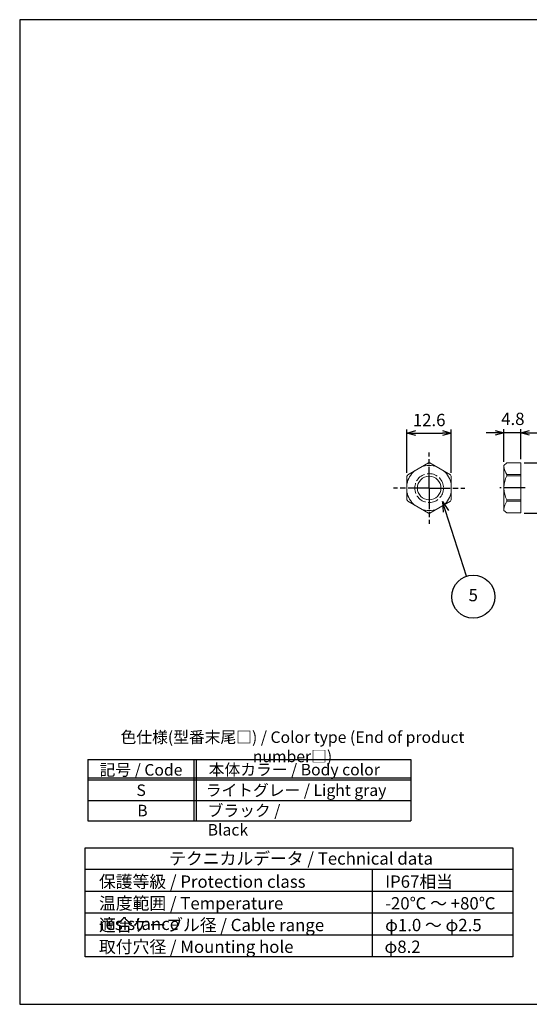
# Model space of a CAD drawing. Units: millimetres. Extents: x 255 to 658, y 98 to 378.
# Drawn here: x 255 to 399, y 98 to 378 of the extents above; entities that cross this region are included whole.
import ezdxf

# ---------------------------------------------------------------- set-up
doc = ezdxf.new("R2010")
doc.units = ezdxf.units.MM
for name, pattern in [('AM_ISO02W050x2', [3.75, 3, -0.75]), ('AM_ISO08W050', [18, 12, -1.5, 3, -1.5]), ('AM_ISO08W050x2', [9, 6, -0.75, 1.5, -0.75])]:
    doc.linetypes.add(name, pattern=pattern)
for name, color, linetype, lineweight in [('AM_5', 3, 'Continuous', 25), ('AM_7', 4, 'AM_ISO08W050', 25), ('ﾅｯﾄ', 2, 'Continuous', 25), ('ﾅｯﾄ0', 2, 'AM_ISO02W050x2', 13)]:
    doc.layers.add(name, color=color, linetype=linetype, lineweight=lineweight)
doc.layers.add('KLIN', color=1, linetype='Continuous')
doc.styles.add('ACISOTS', font='isocp.shx', dxfattribs={"height": 1, "bigfont": 'extfont.shx'})
doc.styles.get("Standard").update_dxf_attribs({"font": 'ISOCP.SHX', "bigfont": 'EXTFONT.SHX'})
doc.dimstyles.new('AM_ISO$0', dxfattribs={"dimtxt": 3.5, "dimasz": 2.5, "dimexe": 1, "dimexo": 1, "dimgap": 1.5, "dimtad": 1, "dimdsep": 46, "dimtxsty": 'STANDARD', "dimblk": 'OPEN30', "dimcen": 0, "dimclrd": 3, "dimclre": 3, "dimclrt": 2, "dimadec": 0, "dimazin": 2, "dimtp": 0.1, "dimtm": 0.1, "dimtfac": 0.71, "dimtmove": 0, "dimatfit": 3, "dimldrblk": 'OPEN30', "dimfxl": 1, "dimlwd": -1, "dimlwe": -1, "dimarcsym": 0})

# ---------------------------------------------------------------- blocks, each defined once
blk = doc.blocks.new('TK-A3')
blk.add_lwpolyline([(0, 0), (403, 0), (403, 280), (0, 280)], close=True)
blk = doc.blocks.new('_Open30')
at = {"color": 0, "linetype": 'ByBlock', "lineweight": -2}
for p, q in [((-1, 0.27), (0, 0)), ((0, 0), (-1, -0.27)), ((0, 0), (-1, 0))]:
    blk.add_line(p, q, dxfattribs=at)
blk = doc.blocks.new('*D24')
at = {"layer": 'AM_5', "color": 3}
for p, q in [((364.68, 249.47), (364.68, 261.74)), ((367.18, 260.74), (374.78, 260.74)), ((377.28, 249.47), (377.28, 261.74))]:
    blk.add_line(p, q, dxfattribs=at)
at = {"layer": 'Defpoints', "color": 0}
for p in [(377.28, 260.74), (364.68, 248.47), (377.28, 248.47)]:
    blk.add_point(p, dxfattribs=at)
at = {"layer": 'AM_5', "color": 3, "xscale": 2.5, "yscale": 2.5, "zscale": 2.5, "rotation": 180}
blk.add_blockref('_Open30', (364.68, 260.74), dxfattribs=at)
at = {"layer": 'AM_5', "color": 3, "xscale": 2.5, "yscale": 2.5, "zscale": 2.5}
blk.add_blockref('_Open30', (377.28, 260.74), dxfattribs=at)
at = {"layer": 'AM_5', "color": 2, "insert": (370.98, 263.99), "char_height": 3.5, "attachment_point": 5}
blk.add_mtext('12.6', dxfattribs=at)
blk = doc.blocks.new('*D25')
at = {"layer": 'AM_5', "color": 3}
for p, q in [((398.02, 252.3), (409.09, 252.3)), ((408.09, 249.8), (408.09, 240.5)), ((398.02, 238), (409.09, 238))]:
    blk.add_line(p, q, dxfattribs=at)
at = {"layer": 'Defpoints', "color": 0}
for p in [(397.02, 252.3), (397.02, 238), (408.09, 238)]:
    blk.add_point(p, dxfattribs=at)
at = {"layer": 'AM_5', "color": 3, "xscale": 2.5, "yscale": 2.5, "zscale": 2.5}
for p, rotation in [((408.09, 252.3), 90), ((408.09, 238), 270)]:
    blk.add_blockref('_Open30', p, dxfattribs=dict(at, rotation=rotation))
at = {"layer": 'AM_5', "color": 2, "insert": (404.84, 245.15), "char_height": 3.5, "attachment_point": 5, "rotation": 90}
blk.add_mtext('14.3', dxfattribs=at)
blk = doc.blocks.new('*D26')
at = {"layer": 'AM_5', "color": 3}
for p, q in [((389.72, 260.8), (387.22, 260.8)), ((392.22, 252.55), (392.22, 261.8)), ((397.02, 260.8), (392.22, 260.8)), ((397.02, 253.3), (397.02, 261.8)), ((399.52, 260.8), (402.02, 260.8))]:
    blk.add_line(p, q, dxfattribs=at)
at = {"layer": 'Defpoints', "color": 0}
for p in [(392.22, 260.8), (397.02, 252.3), (392.22, 251.55)]:
    blk.add_point(p, dxfattribs=at)
at = {"layer": 'AM_5', "color": 3, "xscale": 2.5, "yscale": 2.5, "zscale": 2.5}
blk.add_blockref('_Open30', (392.22, 260.8), dxfattribs=at)
at = {"layer": 'AM_5', "color": 3, "xscale": 2.5, "yscale": 2.5, "zscale": 2.5, "rotation": 180}
blk.add_blockref('_Open30', (397.02, 260.8), dxfattribs=at)
at = {"layer": 'AM_5', "color": 2, "insert": (394.76, 264.32), "char_height": 3.5, "attachment_point": 5}
blk.add_mtext('4.8', dxfattribs=at)

msp = doc.modelspace()

# ---------------------------------------------------------------- linework, layer by layer
at = {"color": 3}
for p, q in [((374.8155, 241.2368), (374.9815, 238.276)), ((376.5522, 238.7327), (374.8387, 241.2484))]:
    msp.add_line(p, q, dxfattribs=at)
at = {"color": 7}
for p, q in [((273.9825, 167.8648), (365.7325, 167.8648)), ((273.9825, 167.8648), (273.9825, 150.4976)), ((365.7325, 167.8648), (365.7325, 150.4976)), ((273.9825, 150.4976), (365.7325, 150.4976))]:
    msp.add_line(p, q, dxfattribs=at)
at = {"color": 1}
for p, q in [((304.1075, 167.8648), (304.1075, 150.4976)), ((304.7325, 167.8648), (304.7325, 150.4976)), ((273.9825, 162.7007), (365.7325, 162.7007)), ((273.9825, 162.0757), (365.7325, 162.0757)), ((273.9825, 156.2866), (365.7325, 156.2866))]:
    msp.add_line(p, q, dxfattribs=at)
msp.add_lwpolyline([(273.2657, 142.7823), (394.7657, 142.7823), (394.7657, 111.7823), (273.2657, 111.7823)], close=True)
at = {"layer": 'AM_5', "color": 3}
msp.add_line((381.5808, 220.0115), (374.8155, 241.2368), dxfattribs=at)
msp.add_circle((383.5086, 214.1978), 6.125, dxfattribs=at)
at = {"layer": 'AM_7', "linetype": 'AM_ISO08W050x2'}
for p, q in [((370.9757, 245.0921), (370.9757, 255.2421)), ((370.9757, 245.0921), (360.8257, 245.0921)), ((370.9757, 245.0921), (381.1257, 245.0921)), ((370.9757, 245.0921), (370.9757, 234.9421)), ((398.2239, 245.1513), (391.0239, 245.1513))]:
    msp.add_line(p, q, dxfattribs=at)
at = {"layer": 'KLIN'}
for p, q in [((394.7657, 136.5823), (273.2657, 136.5823)), ((354.7657, 136.5823), (354.7657, 111.7823)), ((394.7657, 130.3823), (273.2657, 130.3823)), ((394.7657, 124.1823), (273.2657, 124.1823)), ((394.7657, 117.9823), (273.2657, 117.9823))]:
    msp.add_line(p, q, dxfattribs=at)
at = {"layer": 'ﾅｯﾄ', "color": 7, "lineweight": 20}
for p, q in [((364.8975, 248.8575), (370.7539, 252.2386)), ((371.1975, 252.2386), (377.0539, 248.8575)), ((393.0239, 252.3013), (392.2239, 251.5513)), ((393.0239, 252.3013), (397.0239, 252.3013)), ((397.0239, 252.3013), (397.0239, 238.0013)), ((392.2239, 251.5513), (392.2239, 238.7513)), ((364.6757, 241.7109), (364.6757, 248.4733)), ((377.2757, 248.4733), (377.2757, 241.7109)), ((393.0239, 248.5325), (393.0239, 248.9167)), ((393.0239, 248.9167), (397.0239, 248.9167)), ((393.0239, 248.5325), (397.0239, 248.5325)), ((370.7539, 237.9455), (364.8975, 241.3267)), ((377.0539, 241.3267), (371.1975, 237.9455)), ((393.0239, 241.7701), (393.0239, 241.386)), ((393.0239, 241.7701), (397.0239, 241.7701)), ((393.0239, 241.386), (397.0239, 241.386)), ((393.0239, 238.0013), (392.2239, 238.7513)), ((393.0239, 238.0013), (397.0239, 238.0013))]:
    msp.add_line(p, q, dxfattribs=at)
msp.add_circle((370.9757, 245.0921), 3.35, dxfattribs=at)
for centre, radius, start, end in [((370.9757, 245.0921), 7.15, 88.222371, 91.777629), ((370.9757, 245.0921), 6.4, 130.141793, 169.858207), ((370.9757, 245.0921), 6.4, 70.141793, 109.858207), ((370.9757, 245.0921), 6.4, 10.141793, 49.858207), ((397.5174, 251.7549), 5.3148, 185.129931, 212.277666), ((370.9757, 245.0921), 7.15, 148.222371, 151.777629), ((370.9757, 245.0921), 7.15, 28.222371, 31.777629), ((399.7976, 245.1381), 7.5766, 153.383732, 178.410536), ((370.9757, 245.0921), 6.4, 190.141793, 229.858207), ((370.9757, 245.0921), 6.4, 310.141793, 349.858207), ((399.7976, 245.1645), 7.5766, 181.589464, 206.616268), ((370.9757, 245.0921), 7.15, 208.222371, 211.777629), ((370.9757, 245.0921), 7.15, 328.222371, 331.777629), ((397.5174, 238.5478), 5.3148, 147.722334, 174.870069), ((370.9757, 245.0921), 6.4, 250.141793, 289.858207), ((370.9757, 245.0921), 7.15, 268.222371, 271.777629)]:
    msp.add_arc(centre, radius, start, end, dxfattribs=at)
at = {"layer": 'ﾅｯﾄ0', "color": 7}
msp.add_circle((370.9757, 245.0921), 4.0994, dxfattribs=at)

# ---------------------------------------------------------------- block references
at = {"lineweight": 0}
msp.add_blockref('TK-A3', (254.6386, 98.2855), dxfattribs=at)

# ---------------------------------------------------------------- texts
at = {"color": 2, "style": 'ACISOTS'}
for s, insert, char_height, width, attachment_point in [('色仕様(型番末尾□) / Color type (End of product number□)', (332.145, 171.0924), 3.28125, 117.999638, 5), ('記号 / Code', (289.1064, 166.5991), 3.28125, 52.605474, 2), ('本体カラー / Body color', (332.6554, 166.6698), 3.28125, 54.5625, 2), ('S', (289.1437, 160.8101), 3.2812, 12.375, 2), ('ライトグレー / Light gray', (307.4942, 160.8101), 3.28125, 54.5625, 1), ('B', (289.5104, 155.021), 3.2812, 12.375, 2), ('ブラック / Black', (308.0432, 155.021), 3.28125, 32.582691, 1), ('テクニカルデータ / Technical data', (297.1115, 141.4976), 3.5, 77.406225, 1), ('保護等級 / Protection class', (277.1599, 134.9301), 3.5, 67.953472, 1), ('IP67相当', (358.4719, 134.9301), 3.5, 32.482013, 1), ('温度範囲 / Temperature resistance', (277.1599, 128.7551), 3.5, 75.716203, 1), ('-20℃ ～ +80℃', (358.4719, 128.7551), 3.5, 67.953472, 1), ('適合ケーブル径 / Cable range', (277.1599, 122.5801), 3.5, 67.953472, 1), ('φ1.0 ～ φ2.5', (358.4719, 122.5801), 3.5, 37.191288, 1), ('取付穴径 / Mounting hole', (277.1599, 116.4051), 3.5, 67.953472, 1), ('φ8.2', (358.2933, 116.4051), 3.5, 67.953472, 1)]:
    msp.add_mtext(s, dxfattribs=dict(at, insert=insert, char_height=char_height, width=width, attachment_point=attachment_point))
at = {"layer": 'AM_5', "color": 7, "insert": (383.5086, 214.1978), "char_height": 3.5, "attachment_point": 5, "style": 'ACISOTS'}
msp.add_mtext('5', dxfattribs=at)

# ---------------------------------------------------------------- dimensions: what is measured, and where the dimension line sits
at = {"layer": 'AM_5'}
dim = msp.add_linear_dim(base=(377.2757, 260.7412), p1=(364.6757, 248.4733), p2=(377.2757, 248.4733), dimstyle='AM_ISO$0', override={"dimdec": 3, "dimtmove": 1}, dxfattribs=at)
dim.commit()
dim.dimension.update_dxf_attribs({"geometry": '*D24', "text_midpoint": (370.9757, 263.9915)})
dim = msp.add_linear_dim(base=(392.2239, 260.8004), p1=(397.0239, 252.3013), p2=(392.2239, 251.5513), angle=0, dimstyle='AM_ISO$0', override={"dimdec": 3, "dimtmove": 2}, dxfattribs=at)
dim.commit()
dim.dimension.update_dxf_attribs({"geometry": '*D26', "text_midpoint": (394.7578, 264.3227), "dimtype": 160})
dim = msp.add_linear_dim(base=(408.0927, 238.0013), p1=(397.0239, 252.3013), p2=(397.0239, 238.0013), angle=90, dimstyle='AM_ISO$0', override={"dimdec": 3, "dimtmove": 1}, dxfattribs=at)
dim.commit()
dim.dimension.update_dxf_attribs({"geometry": '*D25', "text_midpoint": (404.8427, 245.1513)})

doc.saveas('drawing.dxf')
